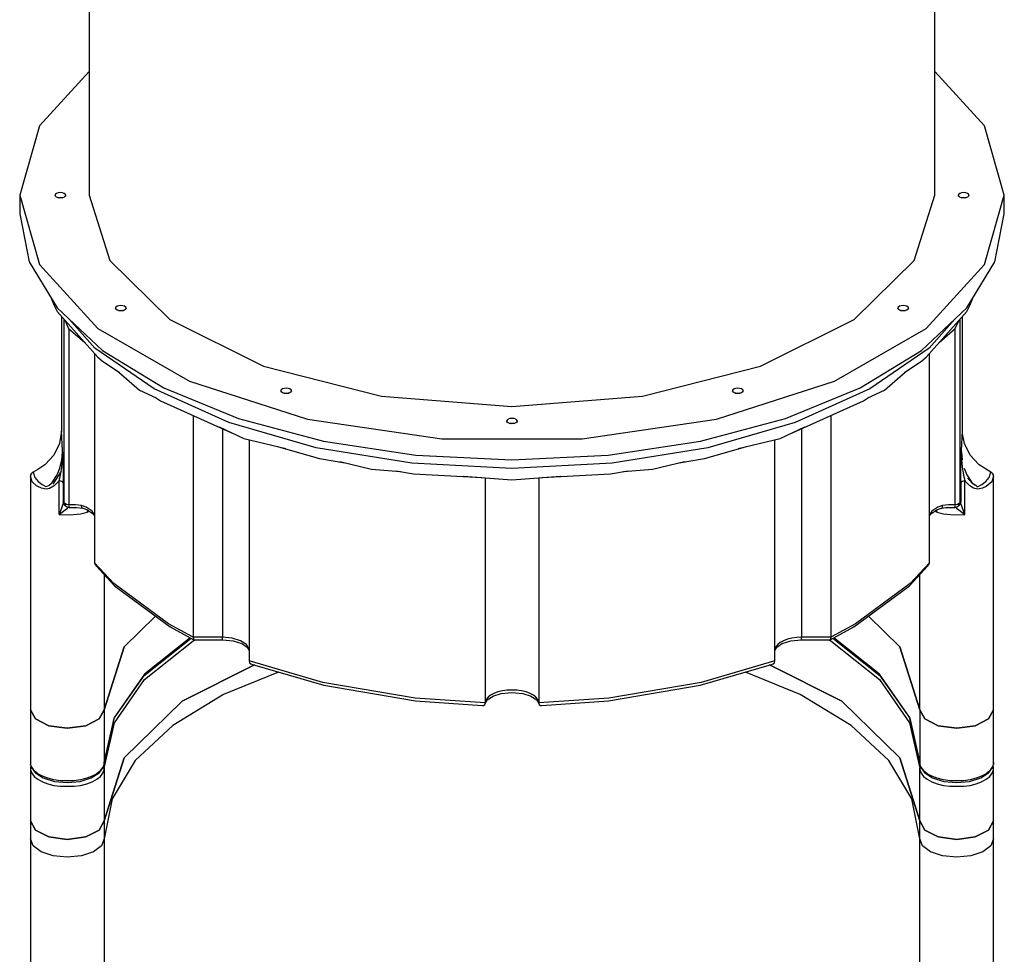
# Model space of a CAD drawing. Units: millimetres. Extents: x 172 to 18218, y -597 to 18740.
# Drawn here: x 6612 to 7532, y 2263 to 3137 of the extents above; entities that cross this region are included whole.
import ezdxf

# ---------------------------------------------------------------- set-up
doc = ezdxf.new("R2010")
doc.units = ezdxf.units.MM
doc.layers.add('PV-2BB8', color=7, linetype='Continuous')

msp = doc.modelspace()

# ---------------------------------------------------------------- linework, layer by layer
at = {"layer": 'PV-2BB8'}
for p, q in [((6676.62, 3488.77), (6676.62, 2972.63)), ((7466.62, 2972.63), (7466.62, 3488.77)), ((6676.62, 3088.2), (6630.25, 3037.43)), ((7512.99, 3037.43), (7466.62, 3088.2)), ((6630.25, 3037.43), (6611.62, 2972.63)), ((7531.62, 2972.63), (7512.99, 3037.43)), ((6611.62, 2972.63), (6630.25, 2907.84)), ((6611.62, 2972.63), (6611.62, 2955.31)), ((6645, 2973.59), (6644.62, 2972.63)), ((6645, 2971.68), (6644.62, 2972.63)), ((6646.09, 2974.4), (6645, 2973.59)), ((6646.09, 2970.87), (6645, 2971.68)), ((6647.71, 2974.94), (6646.09, 2974.4)), ((6649.62, 2975.13), (6647.71, 2974.94)), ((6651.53, 2974.94), (6649.62, 2975.13)), ((6653.16, 2974.4), (6651.53, 2974.94)), ((6654.24, 2973.59), (6653.16, 2974.4)), ((6654.24, 2971.68), (6653.16, 2970.87)), ((6654.62, 2972.63), (6654.24, 2973.59)), ((6654.62, 2972.63), (6654.24, 2971.68)), ((6676.62, 2972.63), (6695.95, 2911.6)), ((7447.29, 2911.6), (7466.62, 2972.63)), ((7489, 2973.59), (7488.62, 2972.63)), ((7489, 2971.68), (7488.62, 2972.63)), ((7490.09, 2974.4), (7489, 2973.59)), ((7490.09, 2970.87), (7489, 2971.68)), ((7491.71, 2974.94), (7490.09, 2974.4)), ((7493.62, 2975.13), (7491.71, 2974.94)), ((7495.53, 2974.94), (7493.62, 2975.13)), ((7497.16, 2974.4), (7495.53, 2974.94)), ((7498.24, 2973.59), (7497.16, 2974.4)), ((7498.24, 2971.68), (7497.16, 2970.87)), ((7498.62, 2972.63), (7498.24, 2973.59)), ((7498.62, 2972.63), (7498.24, 2971.68)), ((7512.99, 2907.84), (7531.62, 2972.63)), ((7531.62, 2955.31), (7531.62, 2972.63)), ((6647.71, 2970.32), (6646.09, 2970.87)), ((6647.28, 2970.47), (6647.71, 2970.61)), ((6647.71, 2970.61), (6649.62, 2970.8)), ((6649.62, 2970.13), (6647.71, 2970.32)), ((6647.82, 2970.31), (6649.62, 2970.55)), ((6649.62, 2970.8), (6651.53, 2970.61)), ((6649.62, 2970.55), (6651.42, 2970.31)), ((6651.53, 2970.32), (6649.62, 2970.13)), ((6653.16, 2970.87), (6651.53, 2970.32)), ((6651.53, 2970.61), (6651.97, 2970.47)), ((7491.71, 2970.32), (7490.09, 2970.87)), ((7491.28, 2970.47), (7491.71, 2970.61)), ((7491.71, 2970.61), (7493.62, 2970.8)), ((7493.62, 2970.13), (7491.71, 2970.32)), ((7491.82, 2970.31), (7493.62, 2970.55)), ((7493.62, 2970.8), (7495.53, 2970.61)), ((7493.62, 2970.55), (7495.42, 2970.31)), ((7495.53, 2970.32), (7493.62, 2970.13)), ((7497.16, 2970.87), (7495.53, 2970.32)), ((7495.53, 2970.61), (7495.97, 2970.47)), ((6611.62, 2955.31), (6620.46, 2910.44)), ((7522.78, 2910.44), (7531.62, 2955.31)), ((6620.46, 2910.44), (6646.64, 2867.3)), ((6630.25, 2907.84), (6684.64, 2848.29)), ((6695.95, 2911.6), (6752.06, 2856.55)), ((7391.18, 2856.55), (7447.29, 2911.6)), ((7458.6, 2848.29), (7512.99, 2907.84)), ((7496.61, 2867.3), (7522.78, 2910.44)), ((6641.09, 2876.44), (6643.97, 2869.66)), ((7499.27, 2869.66), (7502.15, 2876.44)), ((6643.97, 2869.66), (6646.5, 2864.14)), ((6646.5, 2864.14), (6684.5, 2821.45)), ((6646.64, 2867.3), (6689.15, 2827.53)), ((6701.54, 2868.09), (6701.16, 2867.13)), ((6701.54, 2866.18), (6701.16, 2867.13)), ((6702.62, 2868.9), (6701.54, 2868.09)), ((6702.62, 2865.37), (6701.54, 2866.18)), ((6704.25, 2869.44), (6702.62, 2868.9)), ((6704.25, 2864.82), (6702.62, 2865.37)), ((6703.81, 2864.97), (6704.25, 2865.11)), ((6706.16, 2869.63), (6704.25, 2869.44)), ((6704.25, 2865.11), (6706.16, 2865.3)), ((6706.16, 2864.63), (6704.25, 2864.82)), ((6704.36, 2864.81), (6706.16, 2865.05)), ((6708.07, 2869.44), (6706.16, 2869.63)), ((6706.16, 2865.3), (6708.07, 2865.11)), ((6706.16, 2865.05), (6707.96, 2864.81)), ((6708.07, 2864.82), (6706.16, 2864.63)), ((6709.69, 2868.9), (6708.07, 2869.44)), ((6709.69, 2865.37), (6708.07, 2864.82)), ((6708.07, 2865.11), (6708.51, 2864.97)), ((6710.78, 2868.09), (6709.69, 2868.9)), ((6710.78, 2866.18), (6709.69, 2865.37)), ((6711.16, 2867.13), (6710.78, 2868.09)), ((6711.16, 2867.13), (6710.78, 2866.18)), ((7432.46, 2868.09), (7432.08, 2867.13)), ((7432.46, 2866.18), (7432.08, 2867.13)), ((7433.55, 2868.9), (7432.46, 2868.09)), ((7433.55, 2865.37), (7432.46, 2866.18)), ((7435.17, 2869.44), (7433.55, 2868.9)), ((7435.17, 2864.82), (7433.55, 2865.37)), ((7434.74, 2864.97), (7435.17, 2865.11)), ((7437.08, 2869.63), (7435.17, 2869.44)), ((7435.17, 2865.11), (7437.08, 2865.3)), ((7437.08, 2864.63), (7435.17, 2864.82)), ((7435.29, 2864.81), (7437.08, 2865.05)), ((7439, 2869.44), (7437.08, 2869.63)), ((7437.08, 2865.3), (7439, 2865.11)), ((7437.08, 2865.05), (7438.88, 2864.81)), ((7439, 2864.82), (7437.08, 2864.63)), ((7440.62, 2868.9), (7439, 2869.44)), ((7440.62, 2865.37), (7439, 2864.82)), ((7439, 2865.11), (7439.43, 2864.97)), ((7441.7, 2868.09), (7440.62, 2868.9)), ((7441.7, 2866.18), (7440.62, 2865.37)), ((7442.08, 2867.13), (7441.7, 2868.09)), ((7442.08, 2867.13), (7441.7, 2866.18)), ((7454.1, 2827.53), (7496.61, 2867.3)), ((7458.74, 2821.45), (7496.75, 2864.14)), ((7496.75, 2864.14), (7499.27, 2869.66)), ((6650.75, 2859.36), (6650.62, 2752.12)), ((6652.89, 2856.96), (6652.89, 2685.78)), ((6653.76, 2855.98), (6657.38, 2848.04)), ((6681.91, 2829.82), (6658.04, 2856.63)), ((6752.06, 2856.55), (6839.45, 2812.85)), ((7303.8, 2812.85), (7391.18, 2856.55)), ((7485.2, 2856.63), (7461.33, 2829.82)), ((7485.86, 2848.04), (7489.48, 2855.98)), ((7490.35, 2685.78), (7490.35, 2856.96)), ((7492.62, 2752.12), (7492.49, 2859.36)), ((6657.38, 2848.04), (6672.43, 2835.01)), ((6657.72, 2683.54), (6657.72, 2847.75)), ((6684.64, 2848.29), (6770.39, 2798.81)), ((7372.86, 2798.81), (7458.6, 2848.29)), ((7470.81, 2835.01), (7485.86, 2848.04)), ((7485.52, 2847.75), (7485.52, 2683.54)), ((6681.64, 2824.67), (6681.64, 2629.2)), ((6737.21, 2791.77), (6681.91, 2829.82)), ((6689.15, 2827.53), (6746.35, 2792.68)), ((7396.89, 2792.68), (7454.1, 2827.53)), ((7461.33, 2829.82), (7406.04, 2791.77)), ((7461.61, 2629.2), (7461.61, 2824.67)), ((6684.5, 2821.45), (6688.79, 2817.99)), ((6688.79, 2817.99), (6704.85, 2806.94)), ((7438.4, 2806.94), (7454.45, 2817.99)), ((7454.45, 2817.99), (7458.74, 2821.45)), ((6704.33, 2807.38), (6723.71, 2790.61)), ((6839.45, 2812.85), (6949.56, 2784.8)), ((7193.68, 2784.8), (7303.8, 2812.85)), ((7419.54, 2790.61), (7438.91, 2807.38)), ((6770.39, 2798.81), (6880.53, 2763.42)), ((7262.71, 2763.42), (7372.86, 2798.81)), ((6723.71, 2790.61), (6739.07, 2783.48)), ((6807.12, 2760.29), (6737.21, 2791.77)), ((6746.35, 2792.68), (6816.06, 2764.08)), ((6856, 2790.86), (6855.62, 2789.9)), ((6856, 2788.95), (6855.62, 2789.9)), ((6857.09, 2791.67), (6856, 2790.86)), ((6857.09, 2788.14), (6856, 2788.95)), ((6858.71, 2792.21), (6857.09, 2791.67)), ((6858.71, 2787.59), (6857.09, 2788.14)), ((6858.28, 2787.74), (6858.71, 2787.88)), ((6860.62, 2792.4), (6858.71, 2792.21)), ((6858.71, 2787.88), (6860.62, 2788.07)), ((6858.82, 2787.58), (6860.62, 2787.82)), ((6862.53, 2792.21), (6860.62, 2792.4)), ((6860.62, 2788.07), (6862.53, 2787.88)), ((6860.62, 2787.82), (6862.42, 2787.58)), ((6864.16, 2791.67), (6862.53, 2792.21)), ((6864.16, 2788.14), (6862.53, 2787.59)), ((6862.53, 2787.88), (6862.97, 2787.74)), ((6865.24, 2790.86), (6864.16, 2791.67)), ((6865.24, 2788.95), (6864.16, 2788.14)), ((6865.62, 2789.9), (6865.24, 2790.86)), ((6865.62, 2789.9), (6865.24, 2788.95)), ((7278, 2790.86), (7277.62, 2789.9)), ((7278, 2788.95), (7277.62, 2789.9)), ((7279.09, 2791.67), (7278, 2790.86)), ((7279.09, 2788.14), (7278, 2788.95)), ((7280.71, 2792.21), (7279.09, 2791.67)), ((7280.71, 2787.59), (7279.09, 2788.14)), ((7280.28, 2787.74), (7280.71, 2787.88)), ((7282.62, 2792.4), (7280.71, 2792.21)), ((7280.71, 2787.88), (7282.62, 2788.07)), ((7280.82, 2787.58), (7282.62, 2787.82)), ((7284.53, 2792.21), (7282.62, 2792.4)), ((7282.62, 2788.07), (7284.53, 2787.88)), ((7282.62, 2787.82), (7284.42, 2787.58)), ((7286.16, 2791.67), (7284.53, 2792.21)), ((7286.16, 2788.14), (7284.53, 2787.59)), ((7284.53, 2787.88), (7284.97, 2787.74)), ((7287.24, 2790.86), (7286.16, 2791.67)), ((7287.24, 2788.95), (7286.16, 2788.14)), ((7287.62, 2789.9), (7287.24, 2790.86)), ((7287.62, 2789.9), (7287.24, 2788.95)), ((7327.18, 2764.08), (7396.89, 2792.68)), ((7406.04, 2791.77), (7336.12, 2760.29)), ((7404.17, 2783.48), (7419.54, 2790.61)), ((6738.66, 2783.67), (6743.11, 2780.61)), ((6743.11, 2780.61), (6811.79, 2749.69)), ((6860.62, 2787.4), (6858.71, 2787.59)), ((6862.53, 2787.59), (6860.62, 2787.4)), ((6949.56, 2784.8), (7071.62, 2775.13)), ((7071.62, 2775.13), (7193.68, 2784.8)), ((7282.62, 2787.4), (7280.71, 2787.59)), ((7284.53, 2787.59), (7282.62, 2787.4)), ((7331.45, 2749.69), (7400.13, 2780.61)), ((7400.13, 2780.61), (7404.58, 2783.67)), ((6773.74, 2766.82), (6773.74, 2559.74)), ((6888.59, 2736.78), (6807.12, 2760.29)), ((6816.06, 2764.08), (6895.59, 2742.82)), ((6880.53, 2763.42), (7006.16, 2744.98)), ((7067, 2762.59), (7066.62, 2761.63)), ((7067, 2760.68), (7066.62, 2761.63)), ((7068.09, 2763.4), (7067, 2762.59)), ((7068.09, 2759.87), (7067, 2760.68)), ((7069.71, 2763.94), (7068.09, 2763.4)), ((7071.62, 2764.13), (7069.71, 2763.94)), ((7073.53, 2763.94), (7071.62, 2764.13)), ((7075.16, 2763.4), (7073.53, 2763.94)), ((7076.24, 2762.59), (7075.16, 2763.4)), ((7076.24, 2760.68), (7075.16, 2759.87)), ((7076.62, 2761.63), (7076.24, 2762.59)), ((7076.62, 2761.63), (7076.24, 2760.68)), ((7137.09, 2744.98), (7262.71, 2763.42)), ((7247.66, 2742.82), (7327.18, 2764.08)), ((7336.12, 2760.29), (7254.65, 2736.78)), ((7369.5, 2766.82), (7369.5, 2559.74)), ((6650.62, 2752.12), (6648.82, 2740.59)), ((6651.59, 2734.04), (6650.62, 2752.12)), ((6797.87, 2756.2), (6820.94, 2745.5)), ((6801.01, 2754.54), (6801.01, 2559.74)), ((7069.71, 2759.32), (7068.09, 2759.87)), ((7069.28, 2759.47), (7069.71, 2759.61)), ((7069.71, 2759.61), (7071.62, 2759.8)), ((7071.62, 2759.13), (7069.71, 2759.32)), ((7069.82, 2759.31), (7071.62, 2759.55)), ((7071.62, 2759.8), (7073.53, 2759.61)), ((7071.62, 2759.55), (7073.42, 2759.31)), ((7073.53, 2759.32), (7071.62, 2759.13)), ((7075.16, 2759.87), (7073.53, 2759.32)), ((7073.53, 2759.61), (7073.97, 2759.47)), ((7322.3, 2745.5), (7345.37, 2756.2)), ((7342.24, 2754.54), (7342.24, 2559.74)), ((7491.65, 2734.08), (7492.62, 2752.12)), ((7492.69, 2749.87), (7492.62, 2752.12)), ((6811.79, 2749.69), (6812.1, 2749.6)), ((6820.94, 2745.5), (6860.17, 2736.05)), ((6826.01, 2744.28), (6826.01, 2537.53)), ((6895.59, 2742.82), (6981.88, 2729.73)), ((7006.16, 2744.98), (7137.09, 2744.98)), ((7161.36, 2729.73), (7247.66, 2742.82)), ((7283.07, 2736.05), (7322.3, 2745.5)), ((7317.24, 2537.53), (7317.24, 2744.28)), ((7331.14, 2749.6), (7331.45, 2749.69)), ((7494.43, 2740.59), (7492.69, 2749.87)), ((6648.82, 2740.59), (6643.53, 2729.89)), ((6651.06, 2725.33), (6651.68, 2733.01)), ((6651.68, 2733.01), (6651.59, 2734.04)), ((6651.62, 2727.66), (6651.68, 2733.01)), ((6651.68, 2733.01), (6651.84, 2727.52)), ((6853.3, 2737.7), (6891.82, 2726.58)), ((6978.06, 2722.24), (6888.59, 2736.78)), ((7254.65, 2736.78), (7165.18, 2722.24)), ((7251.42, 2726.58), (7289.94, 2737.7)), ((7491.4, 2727.52), (7491.56, 2733.01)), ((7491.56, 2733.01), (7491.65, 2734.08)), ((7491.56, 2733.01), (7492.19, 2725.33)), ((7491.56, 2733.01), (7491.63, 2727.66)), ((7499.72, 2729.89), (7494.43, 2740.59)), ((6643.53, 2729.89), (6635.14, 2720.8)), ((6649.19, 2717.75), (6651.06, 2725.33)), ((6651.31, 2722.76), (6651.45, 2724.58)), ((6651.45, 2724.58), (6651.52, 2725.66)), ((6651.52, 2725.66), (6651.62, 2727.66)), ((6651.84, 2727.52), (6651.9, 2725.45)), ((6651.9, 2725.45), (6651.94, 2724.32)), ((6651.94, 2724.32), (6651.99, 2722.42)), ((6891.82, 2726.58), (6915.37, 2722.76)), ((6910.6, 2723.91), (6940.46, 2716.72)), ((6981.88, 2729.73), (7071.62, 2725.31)), ((7071.62, 2725.31), (7161.36, 2729.73)), ((7202.79, 2716.72), (7232.65, 2723.91)), ((7227.87, 2722.76), (7251.42, 2726.58)), ((7491.25, 2722.42), (7491.34, 2725.45)), ((7491.34, 2725.45), (7491.4, 2727.52)), ((7491.63, 2727.66), (7491.72, 2725.66)), ((7491.72, 2725.66), (7491.93, 2722.76)), ((7508.1, 2720.8), (7499.72, 2729.89)), ((6628.71, 2716.3), (6624.26, 2713.97)), ((6635.14, 2720.8), (6628.71, 2716.3)), ((6650.36, 2715.01), (6642.59, 2702.57)), ((6646.65, 2711.57), (6649.19, 2717.75)), ((6649.82, 2711.86), (6650.36, 2715.01)), ((6650.36, 2715.01), (6650.53, 2716.08)), ((6650.53, 2716.08), (6650.87, 2718.54)), ((6650.87, 2718.54), (6651.31, 2722.76)), ((6651.99, 2722.42), (6652.11, 2717.95)), ((6652.11, 2717.95), (6652.18, 2715.29)), ((6652.18, 2715.29), (6652.21, 2714.11)), ((6652.21, 2714.11), (6652.28, 2710.61)), ((6940.46, 2716.72), (6967.31, 2714.69)), ((6963.01, 2715.02), (6979.71, 2712.31)), ((7071.62, 2717.32), (6978.06, 2722.24)), ((7165.18, 2722.24), (7071.62, 2717.32)), ((7163.53, 2712.31), (7180.23, 2715.02)), ((7175.94, 2714.69), (7202.79, 2716.72)), ((7490.96, 2710.61), (7491.03, 2714.11)), ((7491.03, 2714.11), (7491.13, 2717.95)), ((7491.13, 2717.95), (7491.25, 2722.42)), ((7491.93, 2722.76), (7492.38, 2718.54)), ((7492.38, 2718.54), (7492.88, 2715.01)), ((7492.88, 2715.01), (7493.43, 2711.86)), ((7494.06, 2717.75), (7496.6, 2711.57)), ((7518.99, 2713.97), (7508.1, 2720.8)), ((6621.8, 2711.3), (6621.62, 2710.15)), ((6623.38, 2704.86), (6621.62, 2710.15)), ((6621.62, 2710.15), (6621.62, 2681.29)), ((6622.33, 2712.37), (6621.8, 2711.3)), ((6623.17, 2713.28), (6622.33, 2712.37)), ((6624.26, 2713.97), (6623.17, 2713.28)), ((6627.39, 2701.15), (6623.38, 2704.86)), ((6624.26, 2713.97), (6625.65, 2709.04)), ((6625.65, 2709.04), (6628.86, 2705.23)), ((6628.86, 2705.23), (6629.71, 2704.5)), ((6644.28, 2706.78), (6638.78, 2701.03)), ((6641.85, 2704.24), (6646.65, 2711.57)), ((6648.47, 2705.88), (6643.83, 2701.1)), ((6648.47, 2705.88), (6648.9, 2707.58)), ((6648.47, 2674.36), (6648.47, 2705.88)), ((6649.22, 2705.77), (6648.47, 2705.88)), ((6648.9, 2707.58), (6649.17, 2708.77)), ((6649.17, 2708.77), (6649.36, 2709.6)), ((6649.93, 2705.59), (6649.22, 2705.77)), ((6649.36, 2709.6), (6649.82, 2711.86)), ((6651.13, 2705.09), (6649.93, 2705.59)), ((6651.96, 2704.43), (6651.13, 2705.09)), ((6652.28, 2710.61), (6652.32, 2708.03)), ((6652.32, 2708.03), (6652.33, 2707.06)), ((6652.33, 2707.06), (6652.34, 2705.68)), ((6652.34, 2705.68), (6652.35, 2703.67)), ((6979.71, 2712.31), (7043.48, 2708.95)), ((7026.21, 2710.26), (7071.62, 2706.83)), ((7046.63, 2708.72), (7046.63, 2498.37)), ((7071.62, 2706.83), (7117.04, 2710.26)), ((7096.61, 2708.72), (7096.61, 2498.37)), ((7099.76, 2708.95), (7163.53, 2712.31)), ((7490.9, 2705.68), (7490.92, 2707.06)), ((7490.9, 2703.67), (7490.9, 2705.68)), ((7490.92, 2707.06), (7490.93, 2708.03)), ((7490.93, 2708.03), (7490.96, 2710.61)), ((7492.11, 2705.09), (7491.28, 2704.43)), ((7493.32, 2705.59), (7492.11, 2705.09)), ((7494.02, 2705.77), (7493.32, 2705.59)), ((7493.43, 2711.86), (7493.89, 2709.6)), ((7493.89, 2709.6), (7494.07, 2708.77)), ((7494.77, 2705.88), (7494.02, 2705.77)), ((7494.07, 2708.77), (7494.35, 2707.58)), ((7494.35, 2707.58), (7494.77, 2705.88)), ((7494.77, 2674.36), (7494.77, 2705.88)), ((7499.41, 2701.1), (7494.77, 2705.88)), ((7496.6, 2711.57), (7501.4, 2704.23)), ((7501.68, 2703.89), (7497.62, 2708.7)), ((7513.53, 2704.5), (7514.4, 2705.24)), ((7514.4, 2705.24), (7517.59, 2709.04)), ((7519.86, 2704.86), (7514.76, 2700.49)), ((7517.59, 2709.04), (7518.99, 2713.97)), ((7520.07, 2713.28), (7518.99, 2713.97)), ((7521.62, 2710.15), (7519.86, 2704.86)), ((7520.91, 2712.37), (7520.07, 2713.28)), ((7521.44, 2711.3), (7520.91, 2712.37)), ((7521.62, 2710.15), (7521.44, 2711.3)), ((7521.62, 2491.99), (7521.62, 2710.15)), ((6628.48, 2700.49), (6627.39, 2701.15)), ((6632.11, 2698.92), (6628.48, 2700.49)), ((6629.71, 2704.5), (6632.58, 2702.42)), ((6636.26, 2698.12), (6632.11, 2698.92)), ((6632.58, 2702.42), (6632.62, 2702.39)), ((6632.62, 2702.39), (6635.96, 2700.66)), ((6635.96, 2700.66), (6637.38, 2700.72)), ((6637.92, 2698.22), (6636.26, 2698.12)), ((6637.38, 2700.72), (6638.71, 2701.37)), ((6639.61, 2698.67), (6637.92, 2698.22)), ((6638.71, 2701.37), (6641.3, 2703.66)), ((6643.32, 2700.71), (6639.61, 2698.67)), ((6643.83, 2701.1), (6643.32, 2700.71)), ((6652.35, 2703.67), (6651.96, 2704.43)), ((6652.35, 2703.67), (6652.35, 2686.09)), ((7491.28, 2704.43), (7490.9, 2703.67)), ((7490.9, 2703.67), (7490.9, 2686.09)), ((7502.92, 2698.95), (7499.41, 2701.1)), ((7505.87, 2700.72), (7501.35, 2703.53)), ((7501.68, 2703.89), (7503.85, 2701.98)), ((7506.99, 2698.12), (7502.92, 2698.95)), ((7505.87, 2700.72), (7507.29, 2700.67)), ((7505.9, 2700.31), (7507.29, 2700.67)), ((7511.14, 2698.92), (7506.99, 2698.12)), ((7507.29, 2700.67), (7510.62, 2702.39)), ((7510.62, 2702.39), (7510.67, 2702.42)), ((7510.67, 2702.42), (7513.53, 2704.5)), ((7514.76, 2700.49), (7511.14, 2698.92)), ((6621.62, 2681.29), (6621.62, 2491.99)), ((6649.74, 2677.91), (6648.48, 2674.37)), ((6648.49, 2674.36), (6654.16, 2678.83)), ((6650.89, 2681.17), (6649.74, 2677.91)), ((6651.83, 2683.99), (6650.89, 2681.17)), ((6652.16, 2685.15), (6651.83, 2683.99)), ((6652.35, 2686.09), (6652.16, 2685.15)), ((6652.6, 2686.18), (6652.35, 2686.09)), ((6652.49, 2685.14), (6652.35, 2686.09)), ((6652.35, 2686.09), (6652.89, 2685.78)), ((6652.81, 2684.24), (6652.49, 2685.14)), ((6652.6, 2686.18), (6652.64, 2686.06)), ((6652.89, 2685.78), (6652.6, 2686.18)), ((6652.69, 2685.9), (6653.01, 2684.87)), ((6653.3, 2683.42), (6652.81, 2684.24)), ((6652.89, 2685.78), (6653.01, 2684.87)), ((6653.69, 2684.67), (6652.89, 2685.78)), ((6653.01, 2684.87), (6653.32, 2683.95)), ((6653.93, 2682.7), (6653.3, 2683.42)), ((6653.32, 2683.95), (6653.67, 2683.33)), ((6653.67, 2683.33), (6654.43, 2682.43)), ((6655.43, 2683.86), (6653.69, 2684.67)), ((6654.39, 2682.32), (6653.93, 2682.7)), ((6654.16, 2678.83), (6656.31, 2680.45)), ((6654.39, 2682.32), (6655.21, 2681.84)), ((6654.43, 2682.43), (6655.21, 2681.84)), ((6655.21, 2681.84), (6655.58, 2681.6)), ((6657.72, 2683.54), (6655.43, 2683.86)), ((6655.58, 2681.6), (6656.04, 2681.45)), ((6656.04, 2681.45), (6657.07, 2681.11)), ((6656.31, 2680.45), (6657.12, 2681.1)), ((6657.07, 2681.11), (6657.9, 2681.05)), ((6663.7, 2683.56), (6657.72, 2683.54)), ((6657.74, 2682.9), (6657.72, 2683.54)), ((6657.75, 2682.7), (6657.74, 2682.9)), ((6657.76, 2682.33), (6657.75, 2682.7)), ((6657.79, 2681.86), (6657.76, 2682.33)), ((6657.81, 2681.48), (6657.79, 2681.86)), ((6657.84, 2681.22), (6657.81, 2681.48)), ((6657.87, 2681.07), (6657.84, 2681.22)), ((6657.9, 2681.05), (6657.87, 2681.07)), ((6657.9, 2681.05), (6664.77, 2680.98)), ((6669.29, 2682.83), (6663.7, 2683.56)), ((6664.77, 2680.98), (6670.48, 2680.18)), ((6669.32, 2682.18), (6669.29, 2682.83)), ((6673.86, 2681.18), (6669.29, 2682.83)), ((6669.38, 2681.75), (6669.32, 2682.18)), ((6669.54, 2681.15), (6669.38, 2681.75)), ((6669.58, 2681.06), (6669.54, 2681.15)), ((6669.96, 2680.45), (6669.58, 2681.06)), ((6670.48, 2680.18), (6669.96, 2680.45)), ((6670.48, 2680.18), (6674.96, 2678.6)), ((6679.4, 2677.52), (6673.86, 2681.18)), ((6674.74, 2678.75), (6680.35, 2675.03)), ((6674.94, 2678.61), (6674.75, 2676.66)), ((6674.75, 2676.66), (6676.49, 2677.59)), ((6681.64, 2674.11), (6679.4, 2677.52)), ((7463.85, 2677.52), (7461.61, 2674.11)), ((7462.9, 2675.03), (7468.5, 2678.75)), ((7469.38, 2681.18), (7463.85, 2677.52)), ((7468.49, 2676.66), (7466.75, 2677.59)), ((7468.23, 2678.57), (7468.49, 2676.66)), ((7468.28, 2678.6), (7472.86, 2680.2)), ((7473.95, 2682.83), (7469.38, 2681.18)), ((7472.86, 2680.2), (7478.71, 2681.09)), ((7472.86, 2680.2), (7473.23, 2680.41)), ((7473.23, 2680.41), (7473.54, 2680.8)), ((7473.54, 2680.8), (7473.77, 2681.34)), ((7473.77, 2681.34), (7473.91, 2682.03)), ((7473.91, 2682.03), (7473.95, 2682.83)), ((7479.54, 2683.56), (7473.95, 2682.83)), ((7474.65, 2680.47), (7478.47, 2680.98)), ((7478.47, 2680.98), (7485.37, 2681.07)), ((7485.52, 2683.54), (7479.54, 2683.56)), ((7482.77, 2681.04), (7485.34, 2681.05)), ((7485.34, 2681.05), (7486.18, 2681.11)), ((7485.37, 2681.07), (7485.34, 2681.05)), ((7485.4, 2681.22), (7485.37, 2681.07)), ((7485.43, 2681.48), (7485.4, 2681.22)), ((7485.45, 2681.86), (7485.43, 2681.48)), ((7485.48, 2682.33), (7485.45, 2681.86)), ((7485.5, 2682.9), (7485.48, 2682.33)), ((7485.52, 2683.54), (7485.5, 2682.9)), ((7487.81, 2683.86), (7485.52, 2683.54)), ((7486.12, 2681.1), (7486.94, 2680.45)), ((7486.18, 2681.11), (7487.2, 2681.45)), ((7486.94, 2680.45), (7489.09, 2678.83)), ((7487.2, 2681.45), (7487.66, 2681.6)), ((7487.66, 2681.6), (7488.03, 2681.84)), ((7489.55, 2684.67), (7487.81, 2683.86)), ((7488.03, 2681.84), (7488.82, 2682.43)), ((7488.03, 2681.84), (7488.85, 2682.32)), ((7488.82, 2682.43), (7489.58, 2683.33)), ((7489.31, 2682.7), (7488.85, 2682.32)), ((7489.09, 2678.83), (7494.76, 2674.36)), ((7489.95, 2683.42), (7489.31, 2682.7)), ((7490.35, 2685.78), (7489.55, 2684.67)), ((7489.58, 2683.33), (7489.92, 2683.95)), ((7489.92, 2683.95), (7490.24, 2684.87)), ((7490.43, 2684.24), (7489.95, 2683.42)), ((7490.24, 2684.87), (7490.56, 2685.9)), ((7490.24, 2684.87), (7490.35, 2685.78)), ((7490.65, 2686.18), (7490.35, 2685.78)), ((7490.35, 2685.78), (7490.9, 2686.09)), ((7490.75, 2685.14), (7490.43, 2684.24)), ((7490.61, 2686.06), (7490.65, 2686.18)), ((7490.9, 2686.09), (7490.65, 2686.18)), ((7490.9, 2686.09), (7490.75, 2685.14)), ((7491.08, 2685.15), (7490.9, 2686.09)), ((7491.42, 2683.99), (7491.08, 2685.15)), ((7492.36, 2681.17), (7491.42, 2683.99)), ((7493.5, 2677.91), (7492.36, 2681.17)), ((7494.76, 2674.37), (7493.5, 2677.91)), ((6648.48, 2674.37), (6648.47, 2674.36)), ((6648.47, 2674.36), (6648.49, 2674.36)), ((6648.47, 2674.36), (6658.64, 2673.97)), ((6658.64, 2673.97), (6668.58, 2675.09)), ((6668.58, 2675.09), (6674.75, 2676.66)), ((6679.7, 2676.03), (6681.64, 2673.06)), ((7461.61, 2673.06), (7463.54, 2676.03)), ((7468.49, 2676.66), (7474.66, 2675.09)), ((7474.66, 2675.09), (7484.6, 2673.97)), ((7484.6, 2673.97), (7494.77, 2674.36)), ((7494.77, 2674.36), (7494.76, 2674.37)), ((7494.76, 2674.36), (7494.77, 2674.36)), ((6699.66, 2609.9), (6681.64, 2629.2)), ((6681.64, 2629.2), (6682.02, 2627.57)), ((6682.02, 2627.57), (6683.12, 2626.27)), ((6683.12, 2626.27), (6700.32, 2607.79)), ((7442.92, 2607.79), (7460.13, 2626.27)), ((7461.61, 2629.2), (7443.58, 2609.9)), ((7460.13, 2626.27), (7461.22, 2627.57)), ((7461.22, 2627.57), (7461.61, 2629.2)), ((6690.62, 2618.21), (6690.62, 2491.99)), ((7452.62, 2491.99), (7452.62, 2618.21)), ((6750.75, 2572.22), (6699.66, 2609.9)), ((6700.32, 2607.79), (6701.42, 2606.91)), ((6701.42, 2606.91), (6752.27, 2569.41)), ((7390.98, 2569.41), (7441.82, 2606.91)), ((7443.58, 2609.9), (7392.49, 2572.22)), ((7441.82, 2606.91), (7442.92, 2607.79)), ((6738.51, 2579.55), (6709.27, 2550.86)), ((6709.27, 2550.86), (6738.51, 2579.55)), ((7433.97, 2550.86), (7404.73, 2579.55)), ((7404.73, 2579.55), (7433.97, 2550.86)), ((6773.74, 2559.74), (6750.75, 2572.22)), ((6752.27, 2569.41), (6774.38, 2557.39)), ((7368.87, 2557.39), (7390.98, 2569.41)), ((7392.49, 2572.22), (7369.5, 2559.74)), ((6727.74, 2523.78), (6771.77, 2558.81)), ((6771.01, 2559.22), (6728.35, 2525.28)), ((6773.74, 2559.74), (6773.91, 2558.24)), ((6801.01, 2559.74), (6773.74, 2559.74)), ((6773.91, 2558.24), (6774.38, 2557.39)), ((6801.01, 2558.28), (6801.01, 2559.74)), ((6810.04, 2558.9), (6801.01, 2559.74)), ((6801.01, 2557.41), (6801.01, 2558.28)), ((6817.85, 2556.48), (6810.04, 2558.9)), ((7329.07, 2557.87), (7325.39, 2556.48)), ((7333.2, 2558.9), (7329.07, 2557.87)), ((7337.64, 2559.53), (7333.2, 2558.9)), ((7342.24, 2559.74), (7337.64, 2559.53)), ((7342.24, 2558.28), (7342.24, 2559.74)), ((7369.5, 2559.74), (7342.24, 2559.74)), ((7342.24, 2557.41), (7342.24, 2558.28)), ((7369.33, 2558.24), (7368.87, 2557.39)), ((7369.5, 2559.74), (7369.33, 2558.24)), ((7371.48, 2558.81), (7415.5, 2523.78)), ((7414.89, 2525.28), (7372.24, 2559.22)), ((6709.27, 2550.86), (6690.62, 2491.99)), ((6690.62, 2491.99), (6709.27, 2550.86)), ((6728.35, 2520.09), (6773.74, 2556.21)), ((6773.74, 2556.21), (6775.92, 2557.3)), ((6774.38, 2557.39), (6775.05, 2557.3)), ((6775.05, 2557.3), (6801.01, 2557.29)), ((6801.01, 2557.29), (6801.01, 2557.41)), ((6801.01, 2557.29), (6811.04, 2556.32)), ((6811.04, 2556.32), (6819.05, 2553.84)), ((6823.39, 2552.82), (6817.85, 2556.48)), ((6818.73, 2554.05), (6824.2, 2550.42)), ((6825.9, 2548.4), (6823.39, 2552.82)), ((6823.69, 2551.33), (6826.01, 2547.25)), ((7317.24, 2547.25), (7319.55, 2551.33)), ((7318.19, 2550.67), (7317.34, 2548.4)), ((7319.86, 2552.82), (7318.19, 2550.67)), ((7319.04, 2550.42), (7324.51, 2554.05)), ((7322.28, 2554.78), (7319.86, 2552.82)), ((7325.39, 2556.48), (7322.28, 2554.78)), ((7324.2, 2553.84), (7332.2, 2556.32)), ((7332.2, 2556.32), (7342.24, 2557.29)), ((7342.24, 2557.29), (7342.24, 2557.41)), ((7342.24, 2557.29), (7368.19, 2557.3)), ((7367.32, 2557.3), (7369.5, 2556.21)), ((7368.19, 2557.3), (7368.87, 2557.39)), ((7369.5, 2556.21), (7414.89, 2520.09)), ((7452.62, 2491.99), (7433.97, 2550.86)), ((7433.97, 2550.86), (7452.62, 2491.99)), ((6825.9, 2548.4), (6826.01, 2547.24)), ((7317.24, 2547.24), (7317.34, 2548.4)), ((6763.39, 2500.04), (6830.92, 2533.81)), ((6830.92, 2533.81), (6763.39, 2500.04)), ((6894.85, 2517.45), (6826.01, 2537.53)), ((6826.01, 2537.53), (6826.43, 2535.9)), ((6826.43, 2535.9), (6827.57, 2534.79)), ((6827.57, 2534.79), (6829.18, 2534.32)), ((6829.18, 2534.32), (6895.68, 2514.9)), ((7247.56, 2514.9), (7314.06, 2534.32)), ((7317.24, 2537.53), (7248.39, 2517.45)), ((7312.32, 2533.81), (7379.86, 2500.04)), ((7379.86, 2500.04), (7312.32, 2533.81)), ((7314.06, 2534.32), (7315.67, 2534.79)), ((7315.67, 2534.79), (7316.81, 2535.9)), ((7316.81, 2535.9), (7317.24, 2537.53)), ((6699.98, 2484.1), (6728.17, 2524.39)), ((6728.35, 2525.28), (6700.17, 2485.02)), ((6853.46, 2527.23), (6802.21, 2506.2)), ((7341.03, 2506.2), (7289.79, 2527.23)), ((7443.07, 2485.02), (7414.89, 2525.28)), ((7415.07, 2524.39), (7443.27, 2484.1)), ((6700.17, 2479.82), (6728.35, 2520.09)), ((6981.12, 2502.92), (6894.85, 2517.45)), ((6895.68, 2514.9), (6981.55, 2500.43)), ((7161.7, 2500.43), (7247.56, 2514.9)), ((7248.39, 2517.45), (7162.12, 2502.92)), ((7414.89, 2520.09), (7443.07, 2479.82)), ((6802.21, 2506.2), (6754.83, 2477.33)), ((7046.63, 2498.37), (6981.12, 2502.92)), ((7049.24, 2503.57), (7047.58, 2501.42)), ((7048.43, 2501.17), (7053.9, 2504.8)), ((7051.67, 2505.53), (7049.24, 2503.57)), ((7054.78, 2507.23), (7051.67, 2505.53)), ((7053.58, 2504.59), (7061.59, 2507.07)), ((7058.46, 2508.62), (7054.78, 2507.23)), ((7062.59, 2509.65), (7058.46, 2508.62)), ((7061.59, 2507.07), (7071.62, 2508.01)), ((7067.03, 2510.28), (7062.59, 2509.65)), ((7076.22, 2510.28), (7067.03, 2510.28)), ((7071.62, 2508.01), (7081.65, 2507.07)), ((7080.65, 2509.65), (7076.22, 2510.28)), ((7084.78, 2508.62), (7080.65, 2509.65)), ((7081.65, 2507.07), (7089.66, 2504.59)), ((7088.46, 2507.23), (7084.78, 2508.62)), ((7091.57, 2505.53), (7088.46, 2507.23)), ((7089.34, 2504.8), (7094.82, 2501.17)), ((7094, 2503.57), (7091.57, 2505.53)), ((7095.67, 2501.42), (7094, 2503.57)), ((7162.12, 2502.92), (7096.61, 2498.37)), ((7388.41, 2477.33), (7341.03, 2506.2)), ((6709.27, 2446.94), (6763.39, 2500.04)), ((6763.39, 2500.04), (6709.27, 2446.94)), ((6981.55, 2500.43), (7043.67, 2496.04)), ((7043.67, 2496.04), (7045.04, 2496.01)), ((7045.04, 2496.01), (7046.16, 2496.75)), ((7046.16, 2496.75), (7046.51, 2497.45)), ((7046.51, 2497.45), (7046.63, 2498.37)), ((7046.57, 2497.91), (7048.94, 2502.08)), ((7046.63, 2498.37), (7046.73, 2499.15)), ((7047.58, 2501.42), (7046.73, 2499.15)), ((7094.3, 2502.08), (7096.67, 2497.91)), ((7096.51, 2499.15), (7095.67, 2501.42)), ((7096.51, 2499.15), (7096.61, 2498.37)), ((7096.61, 2498.37), (7096.74, 2497.45)), ((7096.74, 2497.45), (7097.09, 2496.75)), ((7097.09, 2496.75), (7098.2, 2496.01)), ((7098.2, 2496.01), (7099.58, 2496.04)), ((7099.58, 2496.04), (7161.7, 2500.43)), ((7379.86, 2500.04), (7433.97, 2446.94)), ((7433.97, 2446.94), (7379.86, 2500.04)), ((6621.62, 2491.99), (6621.62, 2442.63)), ((6626.24, 2483.37), (6621.62, 2491.99)), ((6621.62, 2491.99), (6626.24, 2483.37)), ((6690.62, 2491.99), (6686, 2483.37)), ((6686, 2483.37), (6690.62, 2491.99)), ((6690.62, 2491.99), (6690.62, 2442.63)), ((6690.62, 2442.63), (6700.17, 2485.02)), ((6693.52, 2455.48), (6699.98, 2484.1)), ((7452.62, 2442.63), (7443.07, 2485.02)), ((7443.27, 2484.1), (7452.63, 2442.43)), ((7452.62, 2491.99), (7452.62, 2442.63)), ((7457.24, 2483.37), (7452.62, 2491.99)), ((7452.62, 2491.99), (7457.24, 2483.37)), ((7521.62, 2491.99), (7517, 2483.37)), ((7517, 2483.37), (7521.62, 2491.99)), ((7521.62, 2442.63), (7521.62, 2491.99)), ((6638.87, 2477.05), (6626.24, 2483.37)), ((6626.24, 2483.37), (6638.87, 2477.05)), ((6656.12, 2474.74), (6638.87, 2477.05)), ((6638.87, 2477.05), (6656.12, 2474.74)), ((6673.37, 2477.05), (6656.12, 2474.74)), ((6656.12, 2474.74), (6673.37, 2477.05)), ((6686, 2483.37), (6673.37, 2477.05)), ((6673.37, 2477.05), (6686, 2483.37)), ((6690.62, 2437.43), (6700.17, 2479.82)), ((6754.83, 2477.33), (6719.62, 2444.4)), ((7423.62, 2444.4), (7388.41, 2477.33)), ((7443.07, 2479.82), (7452.62, 2437.43)), ((7469.87, 2477.05), (7457.24, 2483.37)), ((7457.24, 2483.37), (7469.87, 2477.05)), ((7487.12, 2474.74), (7469.87, 2477.05)), ((7469.87, 2477.05), (7487.12, 2474.74)), ((7504.37, 2477.05), (7487.12, 2474.74)), ((7487.12, 2474.74), (7504.37, 2477.05)), ((7517, 2483.37), (7504.37, 2477.05)), ((7504.37, 2477.05), (7517, 2483.37)), ((6621.62, 2442.63), (6621.77, 2441.04)), ((6621.92, 2440.32), (6621.62, 2437.45)), ((6621.85, 2438.44), (6621.62, 2437.45)), ((6622.94, 2437.91), (6621.77, 2441.04)), ((6621.77, 2441.04), (6621.82, 2440.56)), ((6621.82, 2440.56), (6622.94, 2437.91)), ((6622.41, 2439.15), (6621.85, 2438.44)), ((6690.47, 2441.04), (6689.3, 2437.91)), ((6689.3, 2437.91), (6690.42, 2440.56)), ((6689.83, 2439.15), (6690.39, 2438.43)), ((6690.39, 2438.43), (6690.62, 2437.43)), ((6690.42, 2440.56), (6690.47, 2441.04)), ((6690.47, 2441.04), (6690.62, 2442.63)), ((6690.62, 2388.07), (6709.27, 2446.94)), ((6709.27, 2446.94), (6690.62, 2388.07)), ((6719.62, 2444.4), (6697.94, 2408.66)), ((7445.3, 2408.66), (7423.62, 2444.4)), ((7433.97, 2446.94), (7452.62, 2388.07)), ((7452.62, 2388.07), (7433.97, 2446.94)), ((7452.62, 2442.63), (7452.62, 2442.6)), ((7452.77, 2441.04), (7452.62, 2442.63)), ((7452.62, 2442.6), (7452.62, 2442.56)), ((7452.62, 2442.56), (7452.63, 2442.43)), ((7452.85, 2438.43), (7452.62, 2437.43)), ((7452.63, 2442.43), (7452.77, 2441.04)), ((7453.94, 2437.91), (7452.77, 2441.04)), ((7452.77, 2441.04), (7452.82, 2440.56)), ((7452.82, 2440.56), (7453.94, 2437.91)), ((7453.41, 2439.15), (7452.85, 2438.43)), ((7521.47, 2441.04), (7520.3, 2437.91)), ((7520.3, 2437.91), (7521.42, 2440.56)), ((7521.39, 2438.43), (7520.83, 2439.15)), ((7521.62, 2437.43), (7521.32, 2440.31)), ((7521.62, 2437.43), (7521.39, 2438.43)), ((7521.42, 2440.56), (7521.47, 2441.04)), ((7521.62, 2442.63), (7521.47, 2441.04)), ((7521.47, 2441.04), (7521.62, 2442.61)), ((7521.62, 2442.62), (7521.62, 2442.63)), ((7521.62, 2442.61), (7521.62, 2442.62)), ((7521.62, 2442.62), (7521.62, 2442.62)), ((6621.62, 2437.45), (6621.62, 2437.44)), ((6621.62, 2437.44), (6621.62, 2437.44)), ((6621.62, 2437.44), (6621.62, 2437.43)), ((6621.62, 2437.43), (6621.77, 2435.84)), ((6621.62, 2437.43), (6621.62, 2388.07)), ((6621.77, 2435.84), (6622.94, 2432.71)), ((6625.24, 2434.94), (6622.94, 2437.91)), ((6622.94, 2437.91), (6625.28, 2434.47)), ((6622.94, 2432.71), (6625.24, 2429.74)), ((6624.69, 2435.35), (6625.64, 2433.67)), ((6628.59, 2432.23), (6625.24, 2434.94)), ((6625.24, 2429.74), (6628.59, 2427.04)), ((6625.28, 2434.47), (6628.59, 2432.23)), ((6625.64, 2433.67), (6626.31, 2433.13)), ((6626.31, 2433.13), (6633.68, 2428.25)), ((6628.59, 2432.23), (6632.91, 2429.42)), ((6632.88, 2429.88), (6628.59, 2432.23)), ((6637.96, 2427.96), (6632.88, 2429.88)), ((6679.36, 2429.88), (6674.28, 2427.96)), ((6678.56, 2428.25), (6685.94, 2433.13)), ((6679.33, 2429.42), (6683.65, 2432.23)), ((6683.65, 2432.23), (6679.36, 2429.88)), ((6687, 2434.94), (6683.65, 2432.23)), ((6683.65, 2432.23), (6686.96, 2434.47)), ((6683.65, 2427.04), (6687, 2429.74)), ((6685.94, 2433.13), (6686.6, 2433.67)), ((6686.6, 2433.67), (6687.56, 2435.35)), ((6686.96, 2434.47), (6689.3, 2437.91)), ((6689.3, 2437.91), (6687, 2434.94)), ((6687, 2429.74), (6689.3, 2432.71)), ((6689.3, 2432.71), (6690.47, 2435.84)), ((6690.47, 2435.84), (6690.62, 2437.43)), ((6690.62, 2437.43), (6690.62, 2388.07)), ((7452.62, 2437.43), (7452.77, 2435.84)), ((7452.62, 2388.07), (7452.62, 2437.43)), ((7452.77, 2435.84), (7453.94, 2432.71)), ((7453.94, 2437.91), (7456.28, 2434.47)), ((7456.24, 2434.94), (7453.94, 2437.91)), ((7453.94, 2432.71), (7456.24, 2429.74)), ((7455.69, 2435.35), (7456.64, 2433.67)), ((7459.59, 2432.23), (7456.24, 2434.94)), ((7456.24, 2429.74), (7459.59, 2427.04)), ((7456.28, 2434.47), (7459.59, 2432.23)), ((7456.64, 2433.67), (7457.31, 2433.13)), ((7457.31, 2433.13), (7464.68, 2428.25)), ((7463.88, 2429.88), (7459.59, 2432.23)), ((7459.59, 2432.23), (7463.91, 2429.42)), ((7468.96, 2427.96), (7463.88, 2429.88)), ((7510.36, 2429.88), (7505.28, 2427.96)), ((7509.56, 2428.25), (7516.94, 2433.13)), ((7510.33, 2429.42), (7514.65, 2432.23)), ((7514.65, 2432.23), (7510.36, 2429.88)), ((7518, 2434.94), (7514.65, 2432.23)), ((7514.65, 2432.23), (7517.96, 2434.47)), ((7514.65, 2427.04), (7518, 2429.74)), ((7516.94, 2433.13), (7517.6, 2433.67)), ((7517.6, 2433.67), (7518.56, 2435.35)), ((7517.96, 2434.47), (7520.3, 2437.91)), ((7520.3, 2437.91), (7518, 2434.94)), ((7518, 2429.74), (7520.3, 2432.71)), ((7520.3, 2432.71), (7521.47, 2435.84)), ((7521.47, 2435.84), (7521.62, 2437.43)), ((7521.62, 2388.07), (7521.62, 2437.43)), ((6628.59, 2427.04), (6632.88, 2424.68)), ((6632.88, 2424.68), (6637.96, 2422.76)), ((6633.68, 2428.25), (6644.09, 2425.02)), ((6643.66, 2426.54), (6637.96, 2427.96)), ((6637.96, 2422.76), (6643.66, 2421.35)), ((6649.78, 2425.67), (6643.66, 2426.54)), ((6643.66, 2421.35), (6649.78, 2420.47)), ((6644.09, 2425.02), (6656.12, 2423.9)), ((6662.46, 2425.67), (6649.78, 2425.67)), ((6649.78, 2420.47), (6662.46, 2420.47)), ((6656.12, 2423.9), (6668.15, 2425.02)), ((6668.58, 2426.54), (6662.46, 2425.67)), ((6662.46, 2420.47), (6668.58, 2421.35)), ((6668.15, 2425.02), (6678.56, 2428.25)), ((6674.28, 2427.96), (6668.58, 2426.54)), ((6668.58, 2421.35), (6674.28, 2422.76)), ((6674.28, 2422.76), (6679.36, 2424.68)), ((6679.36, 2424.68), (6683.65, 2427.04)), ((7459.59, 2427.04), (7463.88, 2424.68)), ((7463.88, 2424.68), (7468.96, 2422.76)), ((7464.68, 2428.25), (7475.09, 2425.02)), ((7474.66, 2426.54), (7468.96, 2427.96)), ((7468.96, 2422.76), (7474.66, 2421.35)), ((7480.78, 2425.67), (7474.66, 2426.54)), ((7474.66, 2421.35), (7480.78, 2420.47)), ((7475.09, 2425.02), (7487.12, 2423.9)), ((7493.46, 2425.67), (7480.78, 2425.67)), ((7480.78, 2420.47), (7493.46, 2420.47)), ((7487.12, 2423.9), (7499.15, 2425.02)), ((7499.58, 2426.54), (7493.46, 2425.67)), ((7493.46, 2420.47), (7499.58, 2421.35)), ((7499.15, 2425.02), (7509.56, 2428.25)), ((7505.28, 2427.96), (7499.58, 2426.54)), ((7499.58, 2421.35), (7505.28, 2422.76)), ((7505.28, 2422.76), (7510.36, 2424.68)), ((7510.36, 2424.68), (7514.65, 2427.04)), ((6697.94, 2408.66), (6690.62, 2371.5)), ((7452.62, 2371.5), (7445.3, 2408.66)), ((6621.62, 2388.07), (6626.24, 2379.44)), ((6626.24, 2379.44), (6621.62, 2388.07)), ((6621.62, 2388.07), (6621.62, 2371.5)), ((6686, 2379.44), (6690.62, 2388.07)), ((6690.62, 2388.07), (6686, 2379.44)), ((6690.62, 2388.07), (6690.62, 2371.5)), ((7452.62, 2388.07), (7457.24, 2379.44)), ((7452.62, 2371.5), (7452.62, 2388.07)), ((7457.24, 2379.44), (7452.62, 2388.07)), ((7517, 2379.44), (7521.62, 2388.07)), ((7521.62, 2388.07), (7517, 2379.44)), ((7521.62, 2371.5), (7521.62, 2388.07)), ((6626.24, 2379.44), (6638.87, 2373.13)), ((6638.87, 2373.13), (6626.24, 2379.44)), ((6673.37, 2373.13), (6686, 2379.44)), ((6686, 2379.44), (6673.37, 2373.13)), ((7457.24, 2379.44), (7469.87, 2373.13)), ((7469.87, 2373.13), (7457.24, 2379.44)), ((7504.37, 2373.13), (7517, 2379.44)), ((7517, 2379.44), (7504.37, 2373.13)), ((6624.25, 2364.9), (6621.62, 2371.5)), ((6621.62, 2371.5), (6621.62, 2273.71)), ((6631.73, 2359.3), (6624.25, 2364.9)), ((6638.87, 2373.13), (6656.12, 2370.82)), ((6656.12, 2370.82), (6638.87, 2373.13)), ((6656.12, 2370.82), (6673.37, 2373.13)), ((6673.37, 2373.13), (6656.12, 2370.82)), ((6688, 2364.9), (6680.52, 2359.3)), ((6690.62, 2371.5), (6688, 2364.9)), ((6690.62, 2371.5), (6690.62, 2333.35)), ((7452.62, 2333.35), (7452.62, 2371.5)), ((7455.25, 2364.9), (7452.62, 2371.5)), ((7462.73, 2359.3), (7455.25, 2364.9)), ((7469.87, 2373.13), (7487.12, 2370.82)), ((7487.12, 2370.82), (7469.87, 2373.13)), ((7487.12, 2370.82), (7504.37, 2373.13)), ((7504.37, 2373.13), (7487.12, 2370.82)), ((7519, 2364.9), (7511.52, 2359.3)), ((7521.62, 2371.5), (7519, 2364.9)), ((7521.62, 2273.71), (7521.62, 2371.5)), ((6642.92, 2355.56), (6631.73, 2359.3)), ((6656.12, 2354.25), (6642.92, 2355.56)), ((6669.32, 2355.56), (6656.12, 2354.25)), ((6680.52, 2359.3), (6669.32, 2355.56)), ((7473.92, 2355.56), (7462.73, 2359.3)), ((7487.12, 2354.25), (7473.92, 2355.56)), ((7500.32, 2355.56), (7487.12, 2354.25)), ((7511.52, 2359.3), (7500.32, 2355.56)), ((6690.62, 2333.35), (6690.62, 2253.28)), ((7452.62, 2253.28), (7452.62, 2333.35)), ((6621.62, 2273.71), (6621.62, 2169.49)), ((7521.62, 2169.49), (7521.62, 2273.71))]:
    msp.add_line(p, q, dxfattribs=at)

doc.saveas('drawing.dxf')
